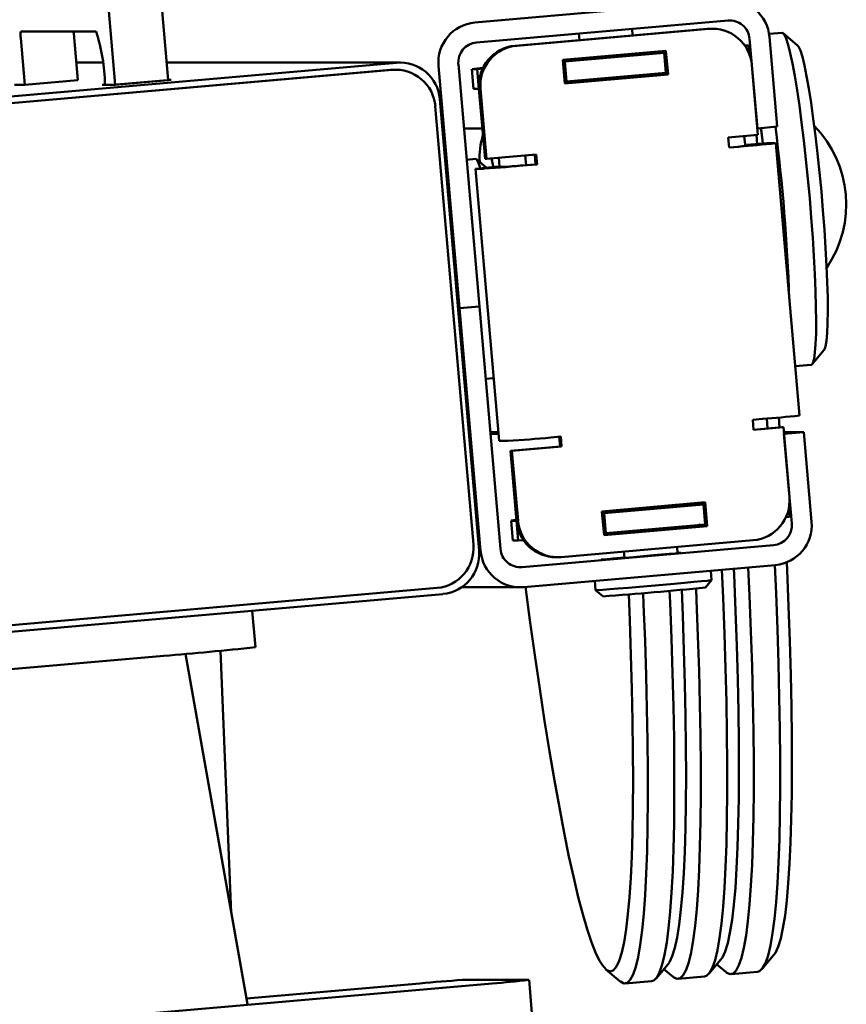
# Paper-space layout 'Лист1' of a CAD drawing. Units: millimetres. Extents: x -3834 to 4157, y -4160 to 3596.
# Drawn here: x -1960 to -1836, y 2831 to 2978 of the extents above; entities that cross this region are included whole.
import ezdxf

# ---------------------------------------------------------------- set-up
doc = ezdxf.new("R2010")
doc.units = ezdxf.units.MM

psp = doc.layouts.new('Лист1')

# ---------------------------------------------------------------- linework, layer by layer
at = {"color": 7, "linetype": 'Continuous', "lineweight": 50}
for p, q in [((-1937.56, 2969.3), (-1939.72, 2994.21)), ((-1945.51, 2968.61), (-1947.67, 2993.51)), ((-1853.84, 2981.23), (-1891.58, 2977.93)), ((-1853.58, 2978.24), (-1891.32, 2974.94)), ((-1959.7, 2976.58), (-1948.39, 2976.58)), ((-1951.14, 2969.3), (-1951.75, 2976.27)), ((-1856.71, 2976.98), (-1885.51, 2974.46)), ((-1885.28, 2974.46), (-1856.48, 2976.98)), ((-1875.96, 2976.28), (-1875.87, 2975.31)), ((-1867.9, 2976), (-1867.99, 2976.98)), ((-1856.71, 2976.98), (-1856.19, 2977.01)), ((-1855.96, 2977.01), (-1856.19, 2977.01)), ((-1845.46, 2976.39), (-1847.42, 2976.22)), ((-1843.15, 2974.51), (-1845.3, 2976.32)), ((-1959.09, 2968.61), (-1959.69, 2975.58)), ((-1851.11, 2974.51), (-1850.49, 2974.51)), ((-1850.49, 2974.51), (-1851.07, 2974.46)), ((-1850.49, 2974.51), (-1850.37, 2973.16)), ((-1849.18, 2962.06), (-1850.34, 2975.51)), ((-1846.2, 2962.32), (-1847.36, 2975.77)), ((-1862.9, 2973.71), (-1878.39, 2972.36)), ((-1863.17, 2973.39), (-1878.07, 2972.08)), ((-1863.96, 2973.47), (-1863.12, 2973.55)), ((-1863.11, 2973.41), (-1863.4, 2973.39)), ((-1863.4, 2973.39), (-1863.17, 2973.39)), ((-1863.17, 2973.39), (-1862.91, 2970.4)), ((-1862.82, 2970.12), (-1863.13, 2973.69)), ((-1862.59, 2970.12), (-1862.9, 2973.71)), ((-1903.3, 2971.91), (-1970.84, 2966)), ((-1947.42, 2971.93), (-1951.37, 2971.93)), ((-1902.78, 2971.93), (-1937.79, 2971.93)), ((-1894.04, 2971.69), (-1890.88, 2935.33)), ((-1878.39, 2972.36), (-1878.08, 2968.77)), ((-1878.3, 2972.08), (-1878.37, 2972.08)), ((-1878.07, 2972.08), (-1878.3, 2972.08)), ((-1878.3, 2972.08), (-1878.04, 2969.09)), ((-1878.07, 2972.08), (-1877.81, 2969.09)), ((-1849.09, 2961.07), (-1850, 2971.53)), ((-1969.76, 2965.09), (-1904.21, 2970.82)), ((-1969.52, 2965.09), (-1903.98, 2970.82)), ((-1904.21, 2970.82), (-1903.69, 2970.84)), ((-1903.46, 2970.84), (-1903.69, 2970.84)), ((-1897.02, 2971.43), (-1893.86, 2935.07)), ((-1892.03, 2970.96), (-1891.77, 2967.97)), ((-1891.21, 2970.95), (-1891.99, 2970.95)), ((-1890.41, 2971.02), (-1891.21, 2970.95)), ((-1891.21, 2970.95), (-1890.95, 2967.97)), ((-1878.08, 2968.77), (-1862.59, 2970.12)), ((-1878.08, 2968.79), (-1862.82, 2970.12)), ((-1862.91, 2970.4), (-1877.81, 2969.09)), ((-1865.63, 2969.88), (-1865.66, 2970.16)), ((-1862.85, 2970.42), (-1862.91, 2970.42)), ((-1862.82, 2970.12), (-1862.59, 2970.12)), ((-1960.65, 2968.61), (-1959.09, 2968.61)), ((-1951.14, 2969.3), (-1959.09, 2968.61)), ((-1947.07, 2968.61), (-1947.5, 2968.57)), ((-1947.5, 2968.57), (-1945.87, 2968.57)), ((-1947.07, 2968.61), (-1945.51, 2968.61)), ((-1945.87, 2968.57), (-1937.13, 2969.34)), ((-1937.56, 2969.3), (-1945.51, 2968.61)), ((-1938.75, 2969.19), (-1938.75, 2969.2)), ((-1937.13, 2969.34), (-1937.56, 2969.34)), ((-1878.04, 2969.09), (-1878.11, 2969.09)), ((-1877.81, 2969.09), (-1878.04, 2969.09)), ((-1877.05, 2968.88), (-1877.08, 2969.16)), ((-1876.56, 2968.92), (-1876.58, 2969.2)), ((-1870.85, 2969.42), (-1870.87, 2969.7)), ((-1891.74, 2967.97), (-1891.77, 2967.97)), ((-1890.95, 2967.97), (-1891.74, 2967.97)), ((-1890.95, 2967.97), (-1890.04, 2957.51)), ((-1890.72, 2967.97), (-1889.81, 2957.51)), ((-1890.94, 2898.71), (-1896.82, 2966.45)), ((-1897.5, 2965.37), (-1891.78, 2899.62)), ((-1890.44, 2962.06), (-1893.21, 2962.06)), ((-1849.18, 2962.06), (-1846.2, 2962.32)), ((-1853.56, 2960.67), (-1849.09, 2961.07)), ((-1853.43, 2959.18), (-1853.56, 2960.67)), ((-1847.78, 2959.83), (-1850.76, 2959.57)), ((-1849.32, 2961.05), (-1849.2, 2959.71)), ((-1847.78, 2959.83), (-1846.45, 2959.83)), ((-1842.88, 2918.99), (-1846.43, 2959.83)), ((-1851.94, 2959.31), (-1853.43, 2959.18)), ((-1852.17, 2959.31), (-1853.43, 2959.2)), ((-1850.75, 2959.44), (-1850.76, 2959.57)), ((-1850.76, 2959.57), (-1849.43, 2959.57)), ((-1891.44, 2957.47), (-1892.8, 2957.35)), ((-1889.82, 2956.16), (-1891.33, 2957.43)), ((-1890.04, 2957.51), (-1889.81, 2957.51)), ((-1889.81, 2957.51), (-1882.36, 2958.16)), ((-1887.99, 2957.67), (-1887.87, 2956.27)), ((-1884.01, 2958.01), (-1883.89, 2956.54)), ((-1882.59, 2958.14), (-1882.46, 2956.66)), ((-1882.36, 2958.16), (-1882.23, 2956.66)), ((-1891.48, 2956.01), (-1888.5, 2956.27)), ((-1891.48, 2956.01), (-1887.93, 2915.17)), ((-1890.15, 2956.01), (-1891.48, 2956.01)), ((-1887.17, 2956.27), (-1888.5, 2956.27)), ((-1882.46, 2956.66), (-1883.95, 2956.53)), ((-1882.23, 2956.66), (-1883.72, 2956.53)), ((-1882.46, 2956.66), (-1882.23, 2956.66)), ((-1893.86, 2935.07), (-1894.1, 2935.07)), ((-1893.86, 2935.07), (-1890.88, 2935.33)), ((-1890.7, 2898.71), (-1893.86, 2935.07)), ((-1887.72, 2898.97), (-1890.88, 2935.33)), ((-1840.96, 2926.67), (-1839.16, 2928.83)), ((-1843.52, 2926.37), (-1841.11, 2926.58)), ((-1889.94, 2924.48), (-1888.75, 2924.58)), ((-1849.88, 2918.34), (-1848.39, 2918.47)), ((-1849.75, 2916.84), (-1849.88, 2918.34)), ((-1847.68, 2917.04), (-1847.78, 2918.52)), ((-1845.96, 2918.73), (-1845.86, 2917.2)), ((-1845.28, 2917.23), (-1849.75, 2916.84)), ((-1845.52, 2917.23), (-1849.75, 2916.86)), ((-1845.52, 2917.23), (-1845.28, 2917.23)), ((-1844.37, 2906.77), (-1845.28, 2917.23)), ((-1889.25, 2916.5), (-1888.05, 2916.5)), ((-1889.22, 2916.24), (-1888.02, 2916.24)), ((-1880.17, 2915.69), (-1878.68, 2915.82)), ((-1878.91, 2915.8), (-1878.79, 2914.32)), ((-1878.68, 2915.82), (-1878.55, 2914.32)), ((-1845.22, 2916.5), (-1842.21, 2916.5)), ((-1845.19, 2916.24), (-1842.21, 2916.5)), ((-1845.19, 2916.24), (-1844.03, 2902.79)), ((-1842.21, 2916.5), (-1841.05, 2903.05)), ((-1887.93, 2915.17), (-1886.6, 2915.17)), ((-1878.79, 2914.32), (-1886.23, 2913.67)), ((-1878.55, 2914.32), (-1886, 2913.67)), ((-1878.79, 2914.32), (-1878.55, 2914.32)), ((-1886.23, 2913.67), (-1886, 2913.67)), ((-1886.23, 2913.67), (-1885.33, 2903.21)), ((-1886, 2913.67), (-1885.09, 2903.21)), ((-1857.01, 2905.97), (-1872.5, 2904.61)), ((-1857.28, 2905.64), (-1872.18, 2904.34)), ((-1865.27, 2905.25), (-1865.25, 2904.99)), ((-1865.25, 2904.99), (-1860.04, 2905.47)), ((-1860.06, 2905.7), (-1860.04, 2905.47)), ((-1860.05, 2905.56), (-1857.23, 2905.8)), ((-1857.22, 2905.67), (-1857.52, 2905.64)), ((-1857.52, 2905.64), (-1857.28, 2905.64)), ((-1857.28, 2905.64), (-1857.02, 2902.65)), ((-1856.93, 2902.38), (-1857.24, 2905.95)), ((-1856.7, 2902.38), (-1857.01, 2905.97)), ((-1844.46, 2905.1), (-1844.35, 2903.78)), ((-1872.5, 2904.61), (-1872.19, 2901.03)), ((-1872.49, 2904.47), (-1871.46, 2904.56)), ((-1872.41, 2904.34), (-1872.48, 2904.33)), ((-1872.18, 2904.34), (-1872.41, 2904.34)), ((-1872.41, 2904.34), (-1872.16, 2901.35)), ((-1872.18, 2904.34), (-1871.92, 2901.35)), ((-1871.48, 2904.7), (-1871.46, 2904.51)), ((-1871.46, 2904.51), (-1870.96, 2904.51)), ((-1870.98, 2904.75), (-1870.96, 2904.51)), ((-1870.96, 2904.51), (-1865.25, 2904.99)), ((-1844.35, 2903.78), (-1844.9, 2903.73)), ((-1886.14, 2903.21), (-1885.88, 2900.23)), ((-1885.33, 2903.21), (-1886.11, 2903.21)), ((-1885.33, 2903.21), (-1885.07, 2900.22)), ((-1872.19, 2901.03), (-1856.7, 2902.38)), ((-1872.19, 2901.05), (-1856.93, 2902.38)), ((-1857.02, 2902.65), (-1871.92, 2901.35)), ((-1856.96, 2902.68), (-1857.02, 2902.67)), ((-1856.93, 2902.38), (-1856.7, 2902.38)), ((-1872.16, 2901.35), (-1872.22, 2901.35)), ((-1871.92, 2901.35), (-1872.16, 2901.35)), ((-1885.85, 2900.22), (-1885.88, 2900.23)), ((-1885.07, 2900.22), (-1885.85, 2900.22)), ((-1884.27, 2900.29), (-1885.07, 2900.22)), ((-1846.74, 2899.54), (-1884.49, 2896.24)), ((-1849.81, 2900.27), (-1878.61, 2897.76)), ((-1861.16, 2898.35), (-1861.24, 2899.27)), ((-1879.37, 2897.73), (-1879.13, 2897.73)), ((-1869.21, 2898.58), (-1869.13, 2897.64)), ((-1864.79, 2898.02), (-1867.77, 2897.76)), ((-1846.49, 2896.55), (-1884.23, 2893.25)), ((-1856.04, 2894.29), (-1856.16, 2895.7)), ((-1873.59, 2894.18), (-1873.47, 2892.78)), ((-1856.95, 2893.21), (-1856.04, 2894.29)), ((-1963.91, 2886.3), (-1896.38, 2892.21)), ((-1897.22, 2893.12), (-1962.77, 2887.39)), ((-1893.53, 2893.23), (-1884.74, 2893.23)), ((-1873.47, 2892.78), (-1872.39, 2891.87)), ((-1924.48, 2884.23), (-1924.96, 2889.71)), ((-1975.99, 2879.64), (-1938.25, 2882.94)), ((-1925.68, 2830.67), (-1934.98, 2883.22)), ((-1928.11, 2844.39), (-1929.74, 2883.7)), ((-1856.44, 2835.25), (-1854.64, 2837.41)), ((-1848.49, 2835.94), (-1846.69, 2838.1)), ((-1871.9, 2835.9), (-1869.75, 2834.08)), ((-1864.38, 2834.55), (-1862.58, 2836.71)), ((-1863.21, 2835.96), (-1861.81, 2834.78)), ((-1855.26, 2836.66), (-1853.86, 2835.47)), ((-1883.46, 2834.32), (-1893.4, 2834.32)), ((-1883.01, 2829.34), (-1883.44, 2834.32)), ((-1861.08, 2834.49), (-1857.1, 2834.84)), ((-1853.13, 2835.18), (-1849.16, 2835.53)), ((-2015.08, 2822.77), (-1888.95, 2833.8)), ((-1899.83, 2833.8), (-1925.84, 2831.53)), ((-1869.02, 2833.79), (-1865.05, 2834.14))]:
    psp.add_line(p, q, dxfattribs=at)
at = {"color": 7, "linetype": 'Continuous', "lineweight": 50, "flags": 128}
for points in [[(-1951.75, 2976.27), (-1951.76, 2976.47), (-1951.77, 2976.58)], [(-1841.11, 2926.58), (-1841.06, 2926.59), (-1840.85, 2926.86), (-1840.68, 2927.48), (-1840.54, 2928.43), (-1840.44, 2929.71), (-1840.38, 2931.3), (-1840.37, 2933.16), (-1840.39, 2935.29), (-1840.45, 2937.64), (-1840.56, 2940.19), (-1840.7, 2942.89), (-1840.88, 2945.71), (-1841.09, 2948.62), (-1841.33, 2951.57), (-1841.6, 2954.51), (-1841.9, 2957.41), (-1842.21, 2960.23), (-1842.54, 2962.93), (-1842.88, 2965.47), (-1843.22, 2967.81), (-1843.57, 2969.92), (-1843.91, 2971.77), (-1844.24, 2973.33), (-1844.56, 2974.59), (-1844.86, 2975.53), (-1845.14, 2976.13), (-1845.4, 2976.38), (-1845.46, 2976.39)], [(-1843.15, 2974.51), (-1843, 2974.32), (-1842.73, 2973.72), (-1842.43, 2972.77), (-1842.12, 2971.49), (-1841.79, 2969.9), (-1841.46, 2968.02), (-1841.12, 2965.88), (-1840.79, 2963.51), (-1840.46, 2960.96), (-1840.15, 2958.27), (-1839.85, 2955.46), (-1839.58, 2952.6), (-1839.34, 2949.73), (-1839.12, 2946.88), (-1838.94, 2944.11), (-1838.8, 2941.46), (-1838.7, 2938.97), (-1838.63, 2936.67), (-1838.61, 2934.62), (-1838.64, 2932.83), (-1838.7, 2931.34), (-1838.8, 2930.18), (-1838.95, 2929.35), (-1839.13, 2928.87), (-1839.16, 2928.83)], [(-1848.35, 2959.78), (-1848.41, 2960.27), (-1848.64, 2962.11)], [(-1848.64, 2962.11), (-1848.62, 2962), (-1848.35, 2959.78)], [(-1851.01, 2959.41), (-1851.03, 2959.64), (-1851.15, 2960.89)], [(-1891.44, 2957.47), (-1891.38, 2957.46), (-1891.17, 2957.2), (-1890.93, 2956.59), (-1890.78, 2956.07)], [(-1889.05, 2957.57), (-1888.82, 2956.38), (-1888.8, 2956.25)], [(-1867.77, 2897.76), (-1869.04, 2897.65), (-1870.24, 2897.55), (-1871.27, 2897.46), (-1872.04, 2897.4), (-1872.5, 2897.37), (-1872.6, 2897.37), (-1872.33, 2897.4), (-1871.73, 2897.46), (-1870.83, 2897.55), (-1869.72, 2897.65), (-1869.13, 2897.7)], [(-1861.16, 2898.38), (-1860.77, 2898.4), (-1860.67, 2898.4), (-1860.93, 2898.37), (-1861.53, 2898.31), (-1862.43, 2898.23), (-1863.55, 2898.13), (-1864.79, 2898.02)], [(-1850.54, 2896.19), (-1850.36, 2892), (-1850.15, 2886.59), (-1849.98, 2881.38), (-1849.86, 2876.38), (-1849.78, 2871.6), (-1849.73, 2867.06), (-1849.73, 2862.79), (-1849.77, 2858.77), (-1849.85, 2855.04), (-1849.98, 2851.61), (-1850.14, 2848.47), (-1850.34, 2845.65), (-1850.59, 2843.16), (-1850.87, 2840.99), (-1851.19, 2839.15), (-1851.55, 2837.66), (-1851.94, 2836.52), (-1852.37, 2835.72), (-1852.83, 2835.28), (-1853.32, 2835.19), (-1853.84, 2835.46), (-1853.86, 2835.47)], [(-1849.16, 2835.53), (-1848.85, 2835.63), (-1848.39, 2836.07), (-1847.97, 2836.86), (-1847.57, 2838.01), (-1847.22, 2839.5), (-1846.9, 2841.33), (-1846.61, 2843.5), (-1846.37, 2846), (-1846.17, 2848.82), (-1846, 2851.96), (-1845.88, 2855.39), (-1845.8, 2859.12), (-1845.76, 2863.13), (-1845.76, 2867.41), (-1845.8, 2871.95), (-1845.89, 2876.72), (-1846.01, 2881.73), (-1846.18, 2886.94), (-1846.38, 2892.35), (-1846.56, 2896.54)], [(-1844.77, 2896.96), (-1844.72, 2895.81), (-1844.5, 2890.37), (-1844.31, 2885.12), (-1844.17, 2880.08), (-1844.08, 2875.25), (-1844.02, 2870.67), (-1844, 2866.33), (-1844.03, 2862.25), (-1844.09, 2858.46), (-1844.2, 2854.95), (-1844.35, 2851.74), (-1844.54, 2848.84), (-1844.77, 2846.26), (-1845.03, 2844.01), (-1845.34, 2842.09), (-1845.68, 2840.52), (-1846.06, 2839.28), (-1846.48, 2838.4), (-1846.69, 2838.1)], [(-1857.1, 2834.84), (-1856.8, 2834.93), (-1856.34, 2835.38), (-1855.91, 2836.17), (-1855.52, 2837.31), (-1855.16, 2838.81), (-1854.84, 2840.64), (-1854.56, 2842.81), (-1854.32, 2845.31), (-1854.11, 2848.13), (-1853.95, 2851.26), (-1853.83, 2854.7), (-1853.74, 2858.43), (-1853.7, 2862.44), (-1853.71, 2866.72), (-1853.75, 2871.25), (-1853.83, 2876.03), (-1853.96, 2881.03), (-1854.12, 2886.25), (-1854.33, 2891.66), (-1854.51, 2895.85)], [(-1854.64, 2837.41), (-1854.42, 2837.71), (-1854.01, 2838.59), (-1853.63, 2839.82), (-1853.29, 2841.4), (-1852.98, 2843.32), (-1852.71, 2845.57), (-1852.48, 2848.15), (-1852.29, 2851.05), (-1852.15, 2854.25), (-1852.04, 2857.76), (-1851.97, 2861.56), (-1851.95, 2865.63), (-1851.96, 2869.97), (-1852.02, 2874.56), (-1852.12, 2879.38), (-1852.26, 2884.43), (-1852.44, 2889.68), (-1852.66, 2895.12), (-1852.7, 2896.01)], [(-1852.7, 2896.01), (-1852.66, 2895.12), (-1852.44, 2889.68), (-1852.26, 2884.43), (-1852.12, 2879.38), (-1852.02, 2874.56), (-1851.96, 2869.97), (-1851.95, 2865.63), (-1851.97, 2861.56), (-1852.04, 2857.76), (-1852.15, 2854.25), (-1852.29, 2851.05), (-1852.48, 2848.15), (-1852.71, 2845.57), (-1852.98, 2843.32), (-1853.29, 2841.4), (-1853.63, 2839.82), (-1854.01, 2838.59), (-1854.42, 2837.71), (-1854.64, 2837.41)], [(-1883.97, 2893.27), (-1883.31, 2888.29), (-1882.58, 2883.04), (-1881.84, 2878), (-1881.1, 2873.17), (-1880.36, 2868.58), (-1879.62, 2864.24), (-1878.89, 2860.17), (-1878.17, 2856.37), (-1877.45, 2852.86), (-1876.74, 2849.66), (-1876.05, 2846.76), (-1875.37, 2844.18), (-1874.71, 2841.93), (-1874.07, 2840.01), (-1873.46, 2838.43), (-1872.86, 2837.2), (-1872.29, 2836.32), (-1871.75, 2835.79), (-1871.24, 2835.61), (-1870.76, 2835.79), (-1870.31, 2836.32), (-1869.9, 2837.2), (-1869.52, 2838.43), (-1869.18, 2840.01), (-1868.87, 2841.93), (-1868.6, 2844.18), (-1868.37, 2846.76), (-1868.19, 2849.66), (-1868.04, 2852.86), (-1867.93, 2856.37), (-1867.86, 2860.17), (-1867.84, 2864.24), (-1867.85, 2868.58), (-1867.91, 2873.17), (-1868.01, 2878), (-1868.15, 2883.04), (-1868.33, 2888.29), (-1868.49, 2892.16)], [(-1873.47, 2892.78), (-1873.42, 2892.78), (-1873.05, 2892.8), (-1872.35, 2892.85), (-1871.33, 2892.92), (-1870.05, 2893.03), (-1868.54, 2893.15), (-1866.89, 2893.29), (-1865.14, 2893.44), (-1863.38, 2893.6), (-1861.68, 2893.75), (-1860.1, 2893.89), (-1858.71, 2894.02), (-1857.57, 2894.13), (-1856.72, 2894.21), (-1856.2, 2894.27), (-1856.04, 2894.29)], [(-1866.32, 2892.41), (-1866.25, 2890.61), (-1866.04, 2885.21), (-1865.87, 2879.99), (-1865.75, 2874.99), (-1865.67, 2870.21), (-1865.62, 2865.68), (-1865.62, 2861.4), (-1865.66, 2857.39), (-1865.74, 2853.66), (-1865.87, 2850.22), (-1866.03, 2847.09), (-1866.23, 2844.26), (-1866.48, 2841.77), (-1866.76, 2839.6), (-1867.08, 2837.76), (-1867.44, 2836.27), (-1867.83, 2835.13), (-1868.26, 2834.33), (-1868.72, 2833.89), (-1869.21, 2833.8), (-1869.73, 2834.07), (-1869.75, 2834.08)], [(-1865.05, 2834.14), (-1864.74, 2834.24), (-1864.28, 2834.68), (-1863.86, 2835.48), (-1863.46, 2836.62), (-1863.11, 2838.11), (-1862.79, 2839.94), (-1862.5, 2842.11), (-1862.26, 2844.61), (-1862.06, 2847.43), (-1861.89, 2850.57), (-1861.77, 2854), (-1861.69, 2857.73), (-1861.65, 2861.74), (-1861.65, 2866.02), (-1861.69, 2870.56), (-1861.78, 2875.33), (-1861.9, 2880.34), (-1862.07, 2885.55), (-1862.27, 2890.96), (-1862.35, 2892.75)], [(-1862.58, 2836.71), (-1862.37, 2837.01), (-1861.95, 2837.9), (-1861.57, 2839.13), (-1861.23, 2840.7), (-1860.93, 2842.62), (-1860.66, 2844.87), (-1860.43, 2847.45), (-1860.24, 2850.35), (-1860.09, 2853.56), (-1859.98, 2857.07), (-1859.92, 2860.86), (-1859.89, 2864.94), (-1859.91, 2869.28), (-1859.97, 2873.87), (-1860.07, 2878.69), (-1860.21, 2883.74), (-1860.39, 2888.99), (-1860.54, 2892.85)], [(-1860.54, 2892.85), (-1860.39, 2888.99), (-1860.21, 2883.74), (-1860.07, 2878.69), (-1859.97, 2873.87), (-1859.91, 2869.28), (-1859.89, 2864.94), (-1859.92, 2860.86), (-1859.98, 2857.07), (-1860.09, 2853.56), (-1860.24, 2850.35), (-1860.43, 2847.45), (-1860.66, 2844.87), (-1860.93, 2842.62), (-1861.23, 2840.7), (-1861.57, 2839.13), (-1861.95, 2837.9), (-1862.37, 2837.01), (-1862.58, 2836.71)], [(-1858.37, 2893.05), (-1858.3, 2891.31), (-1858.1, 2885.9), (-1857.93, 2880.68), (-1857.8, 2875.68), (-1857.72, 2870.91), (-1857.68, 2866.37), (-1857.68, 2862.09), (-1857.72, 2858.08), (-1857.8, 2854.35), (-1857.92, 2850.91), (-1858.08, 2847.78), (-1858.29, 2844.96), (-1858.53, 2842.46), (-1858.81, 2840.29), (-1859.13, 2838.46), (-1859.49, 2836.97), (-1859.88, 2835.82), (-1860.31, 2835.03), (-1860.77, 2834.59), (-1861.26, 2834.5), (-1861.79, 2834.76), (-1861.81, 2834.78)]]:
    psp.add_lwpolyline(points, dxfattribs=at)
at = {"color": 7, "linetype": 'Continuous', "lineweight": 50}
for centre, radius, start, end in [((-1853.33, 2975.26), 5.99, 4.874, 94.9147), ((-1891.05, 2971.96), 5.99, 95.0883, 185.0472), ((-1853.33, 2975.26), 2.99, 4.874, 94.9147), ((-1956.54, 2976.1), 3.19, 171.5058, 189.4476), ((-1973.9, 2968.26), 26.83, 0.7377, 18.052), ((-1855.96, 2971.02), 5.99, 4.874, 94.9147), ((-1891.06, 2971.95), 3, 95.0883, 185.0472), ((-1884.98, 2968.49), 5.99, 95.0883, 185.0472), ((-1884.75, 2968.49), 5.99, 95.0883, 185.0472), ((-1905.03, 3362.23), 390.98, 274.4272, 275.9999), ((-1902.79, 2965.94), 5.99, 4.874, 94.9147), ((-1903.16, 3303.93), 332.73, 274.2731, 274.8811), ((-1903.46, 2964.86), 5.99, 4.874, 94.9147), ((-1888.8, 2950.08), 21.11, 94.226, 98.6961), ((-2130.4, 2926.47), 286.17, 2.0013, 7.1912), ((-1852.65, 2950.66), 16.81, 325.5616, 44.431), ((-1880.08, 2957.76), 10.78, 162.2951, 183.9633), ((-1864.36, 3119.37), 160.54, 274.4373, 276.4053), ((-1858.38, 3039.34), 80.27, 274.4373, 276.4053), ((-1910.1, 3242.13), 286.81, 273.9887, 275.2772), ((-1897.14, 3099.33), 143.4, 273.9887, 275.2772), ((-1863.17, 3104.73), 186.85, 274.5386, 276.2351), ((-1906.55, 3201.28), 286.81, 273.9887, 275.2772), ((-1850.34, 2906.24), 5.99, 275.0883, 5.0472), ((-1885.01, 2897.69), 5.64, 93.3522, 101.2936), ((-1879.36, 2903.72), 5.99, 184.8788, 269.9268), ((-1879.13, 2903.72), 5.99, 184.874, 274.9147), ((-1847.01, 2902.52), 3, 275.0883, 5.0472), ((-1847.02, 2902.52), 5.99, 275.0883, 5.0472), ((-1897.76, 2899.09), 5.99, 275.0883, 5.0472), ((-1896.91, 2898.18), 5.99, 275.0883, 5.0472), ((-1884.74, 2899.21), 5.99, 184.874, 274.9147), ((-1884.74, 2899.22), 2.99, 184.874, 274.9147), ((-1902.59, 3328.97), 438.15, 273.9524, 275.9794), ((-1975.4, 3350.49), 469.03, 274.5421, 276.2317), ((-1873.45, 2548.21), 286.81, 93.9887, 95.2772), ((-1901.37, 2993.86), 160.54, 274.4373, 276.4053)]:
    psp.add_arc(centre, radius, start, end, dxfattribs=at)
for points, knots in [([(-1863.97, 2973.44), (-1863.96, 2973.45), (-1863.91, 2973.48), (-1863.83, 2973.54), (-1863.79, 2973.61), (-1863.78, 2973.63)], [0, 0, 0, 0, 0.221979, 0.710218, 1, 1, 1, 1]), ([(-1857.48, 2902.21), (-1857.49, 2902.25), (-1857.5, 2902.34), (-1857.57, 2902.46), (-1857.67, 2902.56), (-1857.76, 2902.61), (-1857.82, 2902.63), (-1857.84, 2902.64), (-1857.84, 2902.64)], [0, 0, 0, 0, 0.195954, 0.454066, 0.666702, 0.847963, 0.997049, 1, 1, 1, 1])]:
    psp.add_open_spline(points, degree=3, knots=knots, dxfattribs=at)

doc.saveas('drawing.dxf')
